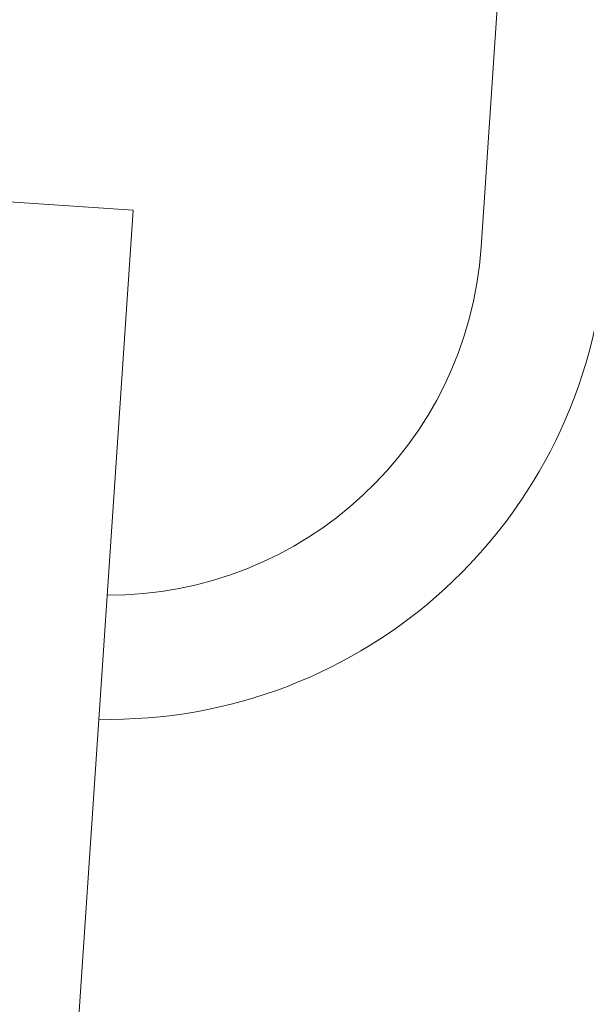
# Model space of a CAD drawing. Extents: x -32 to 74, y -81 to 38.
# Drawn here: x 47 to 47, y -12 to -12 of the extents above; entities that cross this region are included whole.
import ezdxf

# ---------------------------------------------------------------- set-up
doc = ezdxf.new("R2010")
doc.units = 0
doc.header["$LTSCALE"] = 0.1
doc.header["$MEASUREMENT"] = 0
doc.layers.get('0').update_dxf_attribs({"linetype": 'CONTINUOUS', "lineweight": 15})
doc.layers.get('DEFPOINTS').update_dxf_attribs({"linetype": 'CONTINUOUS'})
doc.layers.add('Text', color=7, linetype='CONTINUOUS', lineweight=15)
doc.styles.add('ROMAND', font='romand.shx', dxfattribs={"oblique": 15})
doc.dimstyles.new('ROMAND', dxfattribs={"dimscale": 6, "dimtxt": 0.125, "dimasz": 0.125, "dimexe": 0.0625, "dimexo": 0.0625, "dimgap": 0.0625, "dimtad": 0, "dimtih": 1, "dimtoh": 1, "dimdec": 3, "dimzin": 0, "dimdsep": 46, "dimlunit": 4, "dimtxsty": 'ROMAND', "dimcen": 0, "dimadec": 0, "dimazin": 0, "dimtfac": 1, "dimtdec": 3, "dimtofl": 0, "dimtmove": 0, "dimatfit": 3, "dimfxl": 0, "dimtolj": 1, "dimtzin": 0, "dimarcsym": 0})

# ---------------------------------------------------------------- blocks, each defined once
blk = doc.blocks.new('*D20')
at = {"layer": 'DEFPOINTS', "color": 0}
for p in [(49.51244486273544, -6.555404115323263), (50.01244486273544, -6.555404115323263)]:
    blk.add_point(p, dxfattribs=at)
at = {"layer": 'Text', "color": 0, "lineweight": -2}
blk.add_line((48.19994486273544, -6.555404115323263), (48.85619486273544, -6.555404115323263), dxfattribs=at)
at = {"layer": 'Text', "color": 0}
blk.add_solid([(48.85619486273544, -6.446029115323263), (48.85619486273544, -6.664779115323263), (49.51244486273544, -6.555404115323263)], dxfattribs=at)
at = {"layer": 'Text', "color": 0, "insert": (43.08077403396897, -6.555404115323263), "char_height": 0.65625, "attachment_point": 5, "style": 'ROMAND'}
blk.add_mtext('\\A1;TWIST AND SEAL\\PLAMP HOLDER w/\\PMOGUL OR MEDIUM\\P4KV SOCKET', dxfattribs=at)

msp = doc.modelspace()

# ---------------------------------------------------------------- hatches: boundary and pattern name
h = msp.add_hatch()
h.set_pattern_fill('ANSI37', color=8, style=0)
h.set_pattern_definition([(45, (-31.12610482642197, 6.961378266433279), (-0.08838834764831843, 0.08838834764831845), []), (135, (-31.12610482642197, 6.961378266433279), (-0.08838834764831845, -0.08838834764831843), [])])
edge = h.paths.add_edge_path()
edge.add_line((49.87279432664678, -12.52473041152248), (44.35182269263177, -12.52473041152248))
edge.add_line((49.62279432664678, -12.39973041152249), (49.87279432664678, -12.39973041152249))
edge.add_arc((50.96435661162377, -18.4523869941958), 8.968750000000098, 137.5566690799214, 138.0955587548204)
edge.add_arc((44.35179101812139, -12.46223041152258), 0.06250000000000355, 180, 270)
edge.add_line((49.87279432664678, -12.39973041152249), (49.87279432664678, -12.52473041152249))
edge.add_line((49.62279432664678, -11.96229113794832), (49.12279433402222, -11.96223041152249))
edge.add_line((49.12279433402222, -11.96223041152249), (49.12269109909852, -12.39973041152249))
edge.add_line((49.62279432664678, -11.96229113794832), (49.62279432664678, -12.39973041152249))
edge.add_line((49.62279432664678, -12.14694972408979), (49.62279432664678, -12.39973041152249))
edge.add_line((44.34591080805905, -12.39973041152249), (49.12269109909852, -12.39973041152249))

# ---------------------------------------------------------------- linework, layer by layer
for p, q in [((47.38456426002074, -11.29975517720974), (47.35098874069411, -11.79862658799806)), ((47.26351563448111, -11.78925308747899), (47.23233617130683, -11.78715461752103)), ((47.26351563448111, -11.78925308747899), (47.23769616757471, -12.17288360577707))]:
    msp.add_line(p, q)
for radius, start, end in [(0.09375, 269.7240869024129, 356.1496314694892), (0.125, 268.8297116389895, 356.1496314694859)]:
    msp.add_arc((47.25745035117131, -11.79233117812431), radius, start, end)

# ---------------------------------------------------------------- dimensions: what is measured, and where the dimension line sits
at = {"layer": 'Text'}
dim = msp.add_diameter_dim_2p(p1=(50.01244486273544, -6.555404115323263), p2=(49.51244486273544, -6.555404115323263), text='TWIST AND SEAL\\PLAMP HOLDER w/\\PMOGUL OR MEDIUM\\P4KV SOCKET', dimstyle='ROMAND', override={"dimscale": 5.25}, dxfattribs=at)
dim.commit()
dim.dimension.update_dxf_attribs({"geometry": '*D20', "text_midpoint": (43.08077403396897, -6.555404115323263)})

doc.saveas('drawing.dxf')
